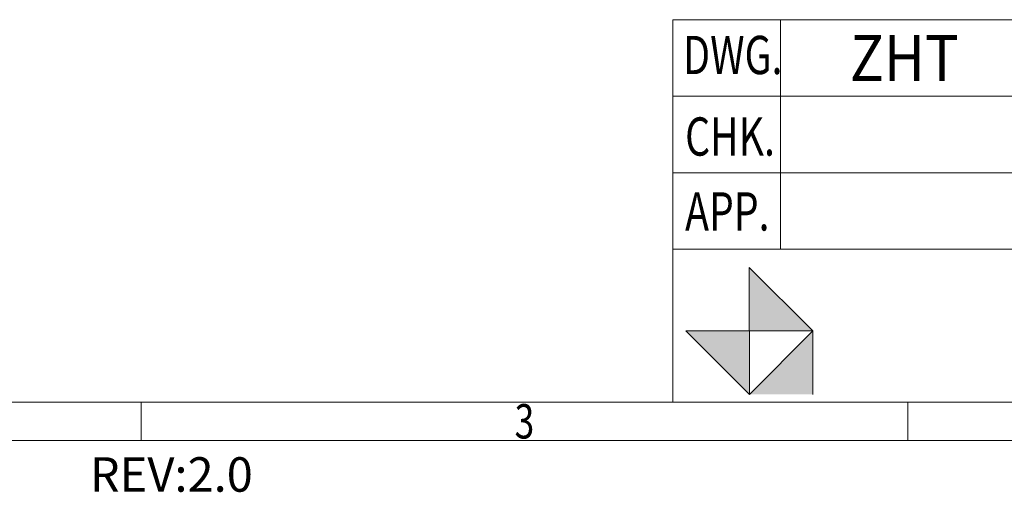
# Model space of a CAD drawing. Units: millimetres. Extents: x 1738 to 43691, y -1754 to -163.
# Drawn here: x 43494 to 43575, y -519 to -480 of the extents above; entities that cross this region are included whole.
import ezdxf
from ezdxf.enums import TextEntityAlignment as Align

# ---------------------------------------------------------------- set-up
doc = ezdxf.new("R2010")
doc.units = ezdxf.units.MM
doc.layers.get('0').update_dxf_attribs({"lineweight": 20})
doc.layers.add('dim', color=31, linetype='Continuous', lineweight=9)
doc.layers.add('from', color=7, linetype='Continuous', lineweight=13)
doc.styles.add('BOM', font='gbenor.shx', dxfattribs={"width": 0.75, "oblique": 5.000002, "bigfont": 'gbcbig.shx'})
doc.styles.add('romantic', font='romantic.ttf')
doc.styles.add('tony_dim', font='gbenor.shx', dxfattribs={"width": 0.8, "oblique": 5})
doc.styles.add('TXT', font='txt.shx', dxfattribs={"bigfont": 'gbcbig.shx'})

# ---------------------------------------------------------------- blocks, each defined once
blk = doc.blocks.new('对外图框')
at = {"layer": 'from', "lineweight": 9}
h = blk.add_hatch(color=123, dxfattribs=at)
h.paths.add_polyline_path([(1515.229, 798.563), (1511.088, 798.563), (1515.229, 794.422)])
h.paths.add_polyline_path([(1519.37, 798.563), (1515.229, 802.704), (1515.229, 798.563)])
h.paths.add_polyline_path([(1519.37, 794.422), (1519.37, 798.563), (1515.229, 794.422)])
at = {"layer": 'from', "color": 7, "lineweight": 9}
for p, q in [((1510.251, 793.909), (1510.251, 818.883)), ((1616.566, 818.883), (1510.251, 818.883)), ((1517.257, 803.899), (1517.257, 818.883)), ((1616.566, 813.888), (1510.251, 813.888)), ((1616.566, 808.893), (1510.251, 808.893)), ((1567.87, 803.899), (1510.251, 803.899)), ((1334.566, 793.909), (1616.566, 793.909)), ((1475.566, 793.909), (1475.566, 791.412)), ((1525.566, 793.909), (1525.566, 791.412)), ((1332.066, 791.409), (1619.066, 791.409))]:
    blk.add_line(p, q, dxfattribs=at)
at = {"layer": 'from', "color": 123, "lineweight": 9}
for p, q in [((1515.229, 802.704), (1519.37, 798.56)), ((1515.229, 802.704), (1519.37, 798.56)), ((1515.229, 802.704), (1515.238, 794.419)), ((1515.229, 802.704), (1515.238, 794.419)), ((1511.088, 798.563), (1519.37, 798.56)), ((1511.088, 798.563), (1519.37, 798.56)), ((1519.37, 798.56), (1515.238, 794.419)), ((1519.37, 798.56), (1519.37, 794.422)), ((1519.37, 798.56), (1519.37, 794.422))]:
    blk.add_line(p, q, dxfattribs=at)
blk.add_lwpolyline([(1511.088, 798.563), (1515.238, 794.419), (1519.37, 798.56), (1515.229, 802.704)], dxfattribs=at)
at = {"color": 123, "style": 'BOM'}
blk.add_text('REV:2.0  ', height=2.25, dxfattribs=at).set_placement((1472.215, 788.065))
at = {"layer": 'from', "color": 123, "lineweight": 9, "style": 'BOM', "width": 0.75}
for s, p in [('DWG.', (1510.918, 815.327)), ('CHK.', (1511.046, 810.005)), ('APP.', (1511.046, 805.116))]:
    blk.add_text(s, height=2.5, dxfattribs=at).set_placement(p)
blk.add_text('3', height=2.25, dxfattribs=at).set_placement((1500.566, 792.661), align=Align.MIDDLE_CENTER)
for tag, p, height in [('TL02', (1341.476, 984.908), 3), ('MM', (1581.013, 815.233), 2.5), ('1', (1611.572, 815.032), 2.5), ('1:1', (1581.013, 810.239), 2.5), ('TL-02-NAME-ASM.', (1577.329, 795.173), 2.5)]:
    blk.add_attdef(tag, p, '', height=height, dxfattribs=at)
at = {"layer": 'from', "color": 123, "lineweight": 9, "style": 'TXT'}
blk.add_attdef('唐麒贸', text='', height=3, dxfattribs=at).set_placement((1525.344, 816.385), align=Align.MIDDLE_CENTER)
at = {"layer": 'from', "color": 123, "lineweight": 9, "style": 'BOM'}
blk.add_attdef('DWG.DATE', text='', height=3, dxfattribs=at).set_placement((1544.32, 816.385), align=Align.MIDDLE_LEFT)
at = {"layer": 'from', "color": 123, "lineweight": 9, "style": 'BOM', "width": 0.75}
blk.add_attdef('1', text='', height=2.5, dxfattribs=at).set_placement((1609.557, 815.032), align=Align.RIGHT)
at = {"layer": 'from', "color": 123, "lineweight": 30, "style": 'romantic', "flags": 12}
blk.add_attdef('TLB-100-XP-XC', text='', height=3, dxfattribs=at).set_placement((1596.217, 803.976), align=Align.MIDDLE_CENTER)

msp = doc.modelspace()

# ---------------------------------------------------------------- block references
at = {"layer": 'dim'}
ref = msp.add_blockref('对外图框', (41644.537, -1511.586), dxfattribs=dict(at, xscale=1.260000000002037, yscale=1.25999999999999, zscale=1.26))
ref.add_attrib('唐麒贸', 'ZHT', dxfattribs={"layer": 'from', "color": 123, "lineweight": 9, "height": 3.78, "style": 'tony_dim', "width": 0.9}).set_placement((43566.47, -482.94), align=Align.MIDDLE_CENTER)

doc.saveas('drawing.dxf')
